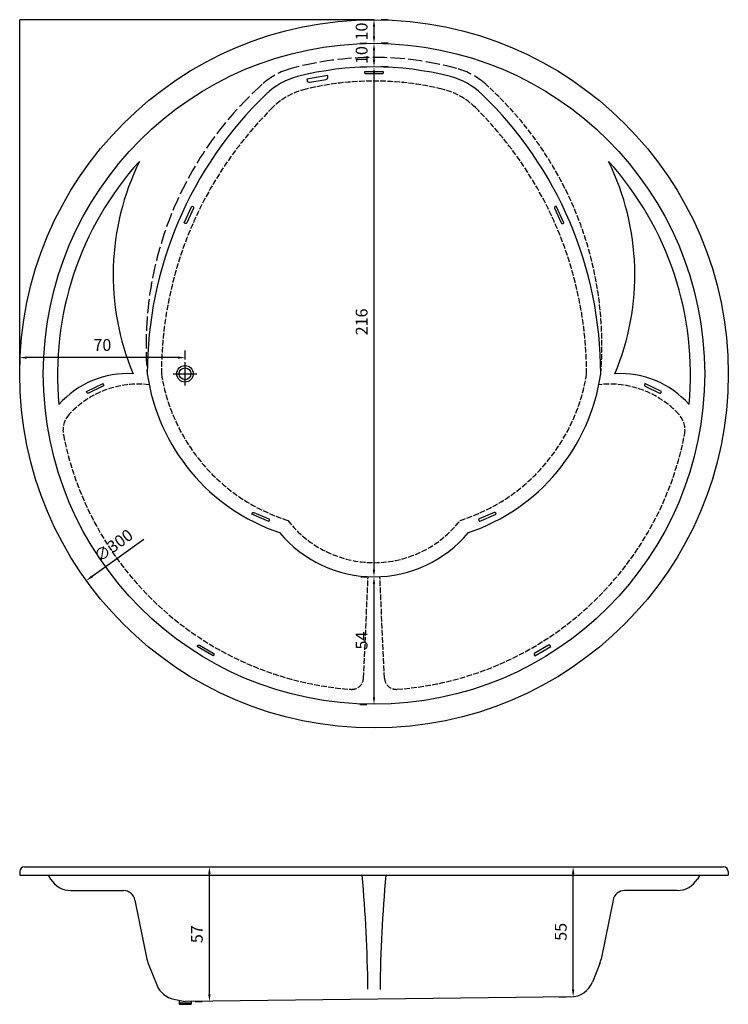
# Model space of a CAD drawing. Units: millimetres. Extents: x 25 to 325, y -1 to 416.
import ezdxf

# ---------------------------------------------------------------- set-up
doc = ezdxf.new("R2010")
doc.units = ezdxf.units.MM
doc.linetypes.add('ACAD_ISO02W100', pattern=[15, 12, -3])
for name, color, linetype in [('0.00', 9, 'Continuous'), ('0.1', 2, 'Continuous'), ('0.2', 1, 'Continuous'), ('0.3', 3, 'Continuous'), ('0.4', 5, 'Continuous'), ('cotas', 6, 'Continuous')]:
    doc.layers.add(name, color=color, linetype=linetype)
doc.layers.add('noplot', color=7, linetype='Continuous', plot=False)
doc.styles.add('norglas', font='stylu.ttf', dxfattribs={"height": 5})
doc.dimstyles.new('cotas 1_25', dxfattribs={"dimtxt": 25, "dimasz": 3, "dimexe": 3, "dimexo": 6, "dimgap": 2, "dimtad": 1, "dimtxsty": 'norglas', "dimcen": 3, "dimclrt": 4, "dimadec": 0, "dimazin": 0, "dimtfac": 1, "dimtmove": 0, "dimatfit": 3, "dimfxl": 0, "dimarcsym": 0})

# ---------------------------------------------------------------- blocks, each defined once
blk = doc.blocks.new('*D0')
at = {"layer": 'cotas', "color": 0, "lineweight": -2}
for p, q in [((174.97, 412.95), (174.97, 408.95)), ((180.97, 415.95), (177.97, 415.95)), ((180.97, 405.95), (177.97, 405.95))]:
    blk.add_line(p, q, dxfattribs=at)
at = {"layer": 'cotas', "color": 0}
for points in [[(174.47, 412.95), (175.47, 412.95), (174.97, 415.95)], [(174.47, 408.95), (175.47, 408.95), (174.97, 405.95)]]:
    blk.add_solid(points, dxfattribs=at)
at = {"layer": 'Defpoints', "color": 0}
for p in [(174.97, 415.95), (174.97, 405.95), (174.97, 405.95)]:
    blk.add_point(p, dxfattribs=at)
at = {"layer": 'cotas', "color": 4, "insert": (170.38, 410.95), "char_height": 5, "attachment_point": 5, "rotation": 90, "style": 'norglas'}
blk.add_mtext('10', dxfattribs=at)
blk = doc.blocks.new('*D1')
at = {"layer": 'cotas', "color": 0, "lineweight": -2}
for p, q in [((168.97, 405.95), (171.97, 405.95)), ((174.97, 402.95), (174.97, 398.95)), ((180.97, 395.95), (177.97, 395.95))]:
    blk.add_line(p, q, dxfattribs=at)
at = {"layer": 'cotas', "color": 0}
for points in [[(174.47, 402.95), (175.47, 402.95), (174.97, 405.95)], [(174.47, 398.95), (175.47, 398.95), (174.97, 395.95)]]:
    blk.add_solid(points, dxfattribs=at)
at = {"layer": 'Defpoints', "color": 0}
for p in [(174.97, 405.95), (174.97, 395.95), (174.97, 395.95)]:
    blk.add_point(p, dxfattribs=at)
at = {"layer": 'cotas', "color": 4, "insert": (170.38, 400.95), "char_height": 5, "attachment_point": 5, "rotation": 90, "style": 'norglas'}
blk.add_mtext('10', dxfattribs=at)
blk = doc.blocks.new('*D2')
at = {"layer": 'cotas', "color": 0, "lineweight": -2}
for p, q in [((168.97, 395.95), (171.97, 395.95)), ((174.97, 392.95), (174.97, 182.95)), ((169.46, 179.95), (171.97, 179.95))]:
    blk.add_line(p, q, dxfattribs=at)
at = {"layer": 'cotas', "color": 0}
for points in [[(174.47, 392.95), (175.47, 392.95), (174.97, 395.95)], [(174.47, 182.95), (175.47, 182.95), (174.97, 179.95)]]:
    blk.add_solid(points, dxfattribs=at)
at = {"layer": 'Defpoints', "color": 0}
for p in [(174.97, 395.95), (174.97, 179.95), (175.46, 179.95)]:
    blk.add_point(p, dxfattribs=at)
at = {"layer": 'cotas', "color": 4, "insert": (170.38, 287.95), "char_height": 5, "attachment_point": 5, "rotation": 90, "style": 'norglas'}
blk.add_mtext('216', dxfattribs=at)
blk = doc.blocks.new('*D3')
at = {"layer": 'cotas', "color": 0, "lineweight": -2}
for p, q in [((169.46, 179.95), (171.97, 179.95)), ((174.97, 176.95), (174.97, 128.95)), ((168.97, 125.95), (171.97, 125.95))]:
    blk.add_line(p, q, dxfattribs=at)
at = {"layer": 'cotas', "color": 0}
for points in [[(174.47, 176.95), (175.47, 176.95), (174.97, 179.95)], [(174.47, 128.95), (175.47, 128.95), (174.97, 125.95)]]:
    blk.add_solid(points, dxfattribs=at)
at = {"layer": 'Defpoints', "color": 0}
for p in [(175.46, 179.95), (174.97, 125.95), (174.97, 125.95)]:
    blk.add_point(p, dxfattribs=at)
at = {"layer": 'cotas', "color": 4, "insert": (170.36, 152.95), "char_height": 5, "attachment_point": 5, "rotation": 90, "style": 'norglas'}
blk.add_mtext('54', dxfattribs=at)
blk = doc.blocks.new('*D5')
at = {"layer": 'cotas', "color": 0, "lineweight": -2}
blk.add_line((77.49, 195.83), (55.64, 180.11), dxfattribs=at)
at = {"layer": 'cotas', "color": 0}
blk.add_solid([(55.35, 180.52), (55.93, 179.7), (53.2, 178.36)], dxfattribs=at)
at = {"layer": 'Defpoints', "color": 0}
for p in [(296.74, 353.55), (53.2, 178.36)]:
    blk.add_point(p, dxfattribs=at)
at = {"layer": 'cotas', "color": 4, "insert": (65.01, 192.7), "char_height": 5, "attachment_point": 5, "rotation": 35.7294, "style": 'norglas'}
blk.add_mtext('∅300', dxfattribs=at)
blk = doc.blocks.new('*D6')
at = {"layer": 'cotas', "color": 0, "lineweight": -2}
for p, q in [((24.97, 271.95), (24.97, 275.82)), ((94.97, 271.95), (94.97, 275.82)), ((91.97, 272.82), (27.97, 272.82))]:
    blk.add_line(p, q, dxfattribs=at)
at = {"layer": 'cotas', "color": 0}
for points in [[(27.97, 273.32), (27.97, 272.32), (24.97, 272.82)], [(91.97, 273.32), (91.97, 272.32), (94.97, 272.82)]]:
    blk.add_solid(points, dxfattribs=at)
at = {"layer": 'Defpoints', "color": 0}
for p in [(24.97, 272.82), (24.97, 265.95), (94.97, 265.95)]:
    blk.add_point(p, dxfattribs=at)
at = {"layer": 'cotas', "color": 4, "insert": (59.97, 277.52), "char_height": 5, "attachment_point": 5, "style": 'norglas'}
blk.add_mtext('70', dxfattribs=at)
blk = doc.blocks.new('*D9')
at = {"layer": 'cotas', "color": 0, "lineweight": -2}
for p, q in [((99.29, 57.09), (102.29, 57.09)), ((105.29, 3.09), (105.29, 54.09)), ((99.29, 0.09), (102.29, 0.09))]:
    blk.add_line(p, q, dxfattribs=at)
at = {"layer": 'cotas', "color": 0}
for points in [[(104.79, 54.09), (105.79, 54.09), (105.29, 57.09)], [(104.79, 3.09), (105.79, 3.09), (105.29, 0.09)]]:
    blk.add_solid(points, dxfattribs=at)
at = {"layer": 'Defpoints', "color": 0}
for p in [(105.29, 57.09), (105.29, 57.09), (105.29, 0.09)]:
    blk.add_point(p, dxfattribs=at)
at = {"layer": 'cotas', "color": 4, "insert": (100.62, 28.59), "char_height": 5, "attachment_point": 5, "rotation": 90, "style": 'norglas'}
blk.add_mtext('57', dxfattribs=at)
blk = doc.blocks.new('*D10')
at = {"layer": 'cotas', "color": 0, "lineweight": -2}
for p, q in [((253.28, 57.09), (256.28, 57.09)), ((259.28, 5.09), (259.28, 54.09)), ((253.28, 2.09), (256.28, 2.09))]:
    blk.add_line(p, q, dxfattribs=at)
at = {"layer": 'cotas', "color": 0}
for points in [[(258.78, 54.09), (259.78, 54.09), (259.28, 57.09)], [(258.78, 5.09), (259.78, 5.09), (259.28, 2.09)]]:
    blk.add_solid(points, dxfattribs=at)
at = {"layer": 'Defpoints', "color": 0}
for p in [(259.28, 57.09), (259.28, 57.09), (259.28, 2.09)]:
    blk.add_point(p, dxfattribs=at)
at = {"layer": 'cotas', "color": 4, "insert": (254.68, 29.59), "char_height": 5, "attachment_point": 5, "rotation": 90, "style": 'norglas'}
blk.add_mtext('55', dxfattribs=at)

msp = doc.modelspace()

# ---------------------------------------------------------------- linework, layer by layer
at = {"layer": '0.00', "linetype": 'ACAD_ISO02W100', "ltscale": 0.2}
for p, q in [((170.543, 137.072), (172.472, 180.012)), ((179.404, 137.072), (177.472, 180.012))]:
    msp.add_line(p, q, dxfattribs=at)
at = {"layer": '0.00', "linetype": 'ACAD_ISO02W100', "ltscale": 0.5}
msp.add_line((169.972, 125.952), (169.977, 126.041), dxfattribs=at)
at = {"layer": '0.00'}
for points in [[(92.523, 0.579), (92.523, -1.112)], [(97.521, 0.129), (97.521, -1.112)], [(92.523, -0.512), (97.521, -0.512)], [(92.523, -1.112), (97.521, -1.112)]]:
    msp.add_lwpolyline(points, dxfattribs=at)
for radius in [3.5, 2.5]:
    msp.add_circle((94.972, 265.952), radius, dxfattribs=at)
at = {"layer": '0.00', "linetype": 'ACAD_ISO02W100', "ltscale": 0.5}
for centre, radius, start, end in [((174.972, 265.952), 134, 74.81685, 105.18315), ((147.734, 366.322), 30, 105.18315, 131.99907), ((202.21, 366.322), 30, 48.00093, 74.81685), ((227.131, 278.139), 148.66, 131.99907, 184.70242)]:
    msp.add_arc(centre, radius, start, end, dxfattribs=at)
at = {"layer": '0.00', "linetype": 'ACAD_ISO02W100', "ltscale": 0.2}
for centre, radius, start, end in [((174.972, 265.952), 124, 76.56465, 103.43535), ((122.813, 278.139), 148.66, 355.29758, 48.00093), ((153.131, 357.379), 30, 103.43535, 134.69139), ((196.812, 357.379), 30, 45.30861, 76.56465), ((243.579, 265.952), 158.607, 134.69139, 180), ((106.365, 265.952), 158.607, 0, 45.30861), ((161.703, 277.996), 77.671, 188.92064, 252.62649), ((188.241, 277.996), 77.671, 287.37351, 351.07936), ((75.211, 221.774), 39.842, 83.43653, 137.24089), ((274.733, 221.774), 39.842, 42.75911, 96.56347), ((53.3, 242.034), 10, 137.24089, 191.12119), ((296.643, 242.034), 10, 348.87881, 42.75911), ((174.972, 265.952), 134, 191.12119, 265.81084), ((174.972, 265.952), 134, 274.1909, 348.87881), ((174.972, 232.01), 46.058, 217.66129, 322.33871), ((165.548, 137.297), 5, 265.81084, 357.42857), ((184.399, 137.297), 5, 182.57665, 274.1909)]:
    msp.add_arc(centre, radius, start, end, dxfattribs=at)
at = {"layer": '0.1'}
for points in [[(94.972, 260.952), (94.972, 265.952), (94.972, 270.952)], [(89.972, 265.952), (94.972, 265.952), (99.972, 265.952)]]:
    msp.add_lwpolyline(points, dxfattribs=at)
at = {"layer": '0.2'}
for points in [[(146.523, 390.819), (146.607, 390.326, 0.4142136), (147.76, 389.508), (154.661, 390.682, 0.4142136), (155.479, 391.835), (155.395, 392.328)], [(178.872, 393.952), (178.872, 393.452, -0.4142136), (178.372, 392.952), (171.572, 392.952, -0.4142136), (171.072, 393.452), (171.072, 393.952)], [(97.823, 336.986), (98.277, 336.778, -0.4142136), (98.523, 336.115), (95.685, 329.935, -0.4142136), (95.022, 329.689), (94.567, 329.898)], [(252.121, 336.986), (251.666, 336.778, 0.4142136), (251.421, 336.115), (254.259, 329.935, 0.4142136), (254.922, 329.689), (255.376, 329.898)], [(60.25, 261.793), (60.464, 261.341, -0.4142136), (60.226, 260.675), (54.08, 257.766, -0.4142136), (53.414, 258.004), (53.2, 258.456)], [(289.693, 261.793), (289.479, 261.341, 0.4142136), (289.717, 260.675), (295.864, 257.766, 0.4142136), (296.53, 258.004), (296.743, 258.456)], [(123.262, 206.451), (123.454, 206.912, -0.4142136), (124.107, 207.182), (130.387, 204.574, -0.4142136), (130.657, 203.921), (130.466, 203.459)], [(226.681, 206.451), (226.49, 206.912, 0.4142136), (225.836, 207.182), (219.556, 204.574, 0.4142136), (219.286, 203.921), (219.478, 203.459)], [(100.154, 150.41), (100.408, 150.84, -0.4142136), (101.093, 151.017), (106.948, 147.559, -0.4142136), (107.125, 146.874), (106.87, 146.444)], [(249.79, 150.41), (249.535, 150.84, 0.4142136), (248.851, 151.017), (242.995, 147.559, 0.4142136), (242.819, 146.874), (243.073, 146.444)]]:
    msp.add_lwpolyline(points, format="xyb", close=True, dxfattribs=at)
for centre, radius, start, end in [((174.972, 265.952), 130, 75.60102, 104.39898), ((150.105, 362.811), 30, 104.39898, 133.98132), ((199.839, 362.811), 30, 46.01868, 75.60102), ((243.579, 265.952), 164.607, 133.98132, 180), ((106.365, 265.952), 164.607, 0, 46.01868), ((161.646, 277.844), 83.525, 188.18531, 251.37613), ((188.298, 277.844), 83.525, 288.62387, 351.81469), ((174.972, 232.01), 52.058, 219.79218, 320.20782)]:
    msp.add_arc(centre, radius, start, end, dxfattribs=at)
at = {"layer": '0.3'}
for p, q in [((37.072, 53.588), (38.059, 51.943)), ((312.872, 53.588), (311.885, 51.943)), ((46.634, 47.088), (68.873, 47.088)), ((303.31, 47.088), (281.071, 47.088)), ((73.776, 43.069), (78.792, 17.989)), ((276.168, 43.069), (271.152, 17.989)), ((79.313, 16.236), (82.96, 7.119)), ((270.631, 16.236), (267.454, 8.295)), ((90.284, 1.027), (94.972, 0.09)), ((258.287, 2.01), (94.972, 0.09))]:
    msp.add_line(p, q, dxfattribs=at)
msp.add_circle((174.972, 265.952), 140, dxfattribs=at)
for centre, radius, start, end in [((174.972, 265.952), 134, 137.80609, 185.5673), ((173.309, 307.958), 108.775, 153.81801, 202.71651), ((176.635, 307.958), 108.775, 337.28349, 26.18199), ((174.972, 265.952), 134, 354.4327, 42.19391), ((70.524, 227.514), 38.516, 86.35645, 138.66533), ((279.419, 227.514), 38.516, 41.33467, 93.64355), ((46.634, 57.088), 10, 210.96376, 270), ((-485.19, -3.911), 657.68, 0.806268, 5.015641), ((835.133, -3.911), 657.68, 174.984359, 179.213297), ((303.31, 57.088), 10, 270, 329.03624), ((68.873, 42.088), 5, 11.30993, 90), ((281.071, 42.088), 5, 90, 168.69007), ((88.598, 19.95), 10, 191.30993, 201.80141), ((261.346, 19.95), 10, 338.19859, 348.69007), ((92.244, 10.833), 10, 201.80141, 258.69695), ((258.17, 12.009), 10, 270.67362, 338.19859)]:
    msp.add_arc(centre, radius, start, end, dxfattribs=at)
at = {"layer": '0.4'}
for p, q in [((24.972, 55.088), (24.972, 53.588)), ((26.972, 57.088), (322.972, 57.088)), ((324.972, 55.088), (324.972, 53.588)), ((24.972, 53.588), (324.972, 53.588))]:
    msp.add_line(p, q, dxfattribs=at)
msp.add_circle((174.972, 265.952), 150, dxfattribs=at)
for centre, start, end in [((26.972, 55.088), 90, 180), ((322.972, 55.088), 0, 90)]:
    msp.add_arc(centre, 2, start, end, dxfattribs=at)
at = {"layer": 'noplot'}
for p in [(24.972, 265.952), (174.972, 415.952)]:
    msp.add_line(p, (24.972, 415.952), dxfattribs=at)

# ---------------------------------------------------------------- dimensions: what is measured, and where the dimension line sits
at = {"layer": 'cotas'}
for base, p1, p2, picture, middle in [((174.972, 405.952), (174.972, 415.952), (174.972, 405.952), '*D0', (174.972, 410.952)), ((174.972, 395.952), (174.972, 405.952), (174.972, 395.952), '*D1', (174.972, 400.952))]:
    dim = msp.add_linear_dim(base=base, p1=p1, p2=p2, angle=90, dimstyle='cotas 1_25', dxfattribs=at)
    dim.commit()
    dim.dimension.update_dxf_attribs({"geometry": picture, "text_midpoint": middle, "dimtype": 160})
for base, p1, p2, picture, middle in [((174.972, 179.954), (174.972, 395.952), (175.46, 179.954), '*D2', (170.378, 287.953)), ((174.972, 125.952), (175.46, 179.954), (174.972, 125.952), '*D3', (170.36, 152.953)), ((105.295, 57.09), (105.295, 0.09), (105.295, 57.09), '*D9', (100.616, 28.59)), ((259.284, 57.09), (259.284, 2.09), (259.284, 57.09), '*D10', (254.676, 29.59))]:
    dim = msp.add_linear_dim(base=base, p1=p1, p2=p2, angle=90, dimstyle='cotas 1_25', dxfattribs=at)
    dim.commit()
    dim.dimension.update_dxf_attribs({"geometry": picture, "text_midpoint": middle})
dim = msp.add_diameter_dim_2p(p1=(296.739, 353.546), p2=(53.204, 178.358), dimstyle='cotas 1_25', dxfattribs=at)
dim.commit()
dim.dimension.update_dxf_attribs({"geometry": '*D5', "text_midpoint": (67.781, 188.844), "dimtype": 163})
dim = msp.add_linear_dim(base=(24.972, 272.819), p1=(94.972, 265.952), p2=(24.972, 265.952), dimstyle='cotas 1_25', dxfattribs=at)
dim.commit()
dim.dimension.update_dxf_attribs({"geometry": '*D6', "text_midpoint": (59.972, 277.517)})

doc.saveas('drawing.dxf')
